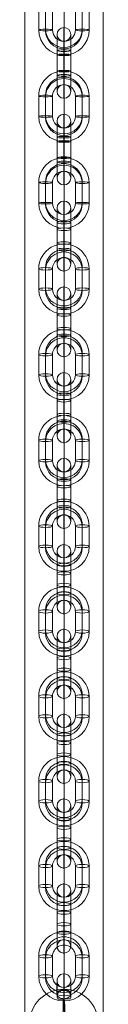
# Model space of a CAD drawing. Units: millimetres. Extents: x 2950 to 13950, y -5456 to 7044.
# Drawn here: x 5484 to 5518, y -394 to 35 of the extents above; entities that cross this region are included whole.
import ezdxf

# ---------------------------------------------------------------- set-up
doc = ezdxf.new("R2010")
doc.units = ezdxf.units.MM
doc.header["$MEASUREMENT"] = 0
for name, color, linetype, lineweight in [('joiners-new - Level 25', 7, 'Continuous', 0), ('joiners-new - Level 26', 7, 'Continuous', 0), ('Level 8', 18, 'Continuous', 0)]:
    doc.layers.add(name, color=color, linetype=linetype, lineweight=lineweight)

# ---------------------------------------------------------------- blocks, each defined once
blk = doc.blocks.new('From Smart Solid_552')
at = {"layer": 'joiners-new - Level 25', "color": 40, "linetype": 'Continuous', "lineweight": 13}
for p, q in [((-14.97, -25.84), (-15.02, 4.16)), ((-0.39, -25.75), (-0.44, 4.25)), ((0.44, -25.89), (0.39, 4.11)), ((15.02, -25.8), (14.97, 4.2))]:
    blk.add_line(p, q, dxfattribs=at)
for centre, major_axis, ratio in [((-0.01, 22.9), (0.34, -2.98), 0.999973), ((-0.02, 4.18), (-15, -0.02), 0.004911)]:
    blk.add_ellipse(centre, major_axis=major_axis, ratio=ratio, dxfattribs=at)
for centre, major_axis, ratio, start_param, end_param in [((0, 14.9), (-0.01, 11), 0.007296, 4.713218, 7.838968), ((-3, 14.89), (-0.01, 8), 0.007296, 4.875619, 7.571105), ((3, 14.9), (-0.01, 8), 0.007296, 4.87331, 7.573502), ((-0.02, 4.18), (-2.61, -14.77), 0.999607, 1.746898, 3.317694), ((-0.02, 4.18), (-0.02, 15), 0.027597, 6.015575, 6.278273), ((0, 14.9), (-0.01, 5), 0.007296, 5.559749, 6.903058), ((-0.02, 4.18), (-0.02, 15), 0.027597, 4.707476, 5.461753)]:
    blk.add_ellipse(centre, major_axis=major_axis, ratio=ratio, start_param=start_param, end_param=end_param, dxfattribs=at)
at = {"layer": 'joiners-new - Level 25', "color": 40, "linetype": 'Continuous', "lineweight": 13, "extrusion": (0, 0, -1)}
for major_axis, ratio, start_param, end_param in [((2.61, 14.77), 0.999607, 4.536287, 6.107084), ((0.02, -15), 0.027597, 2.995003, 3.146505), ((0.02, -15), 0.027597, 1.575709, 2.38373)]:
    blk.add_ellipse((-0.02, 4.18), major_axis=major_axis, ratio=ratio, start_param=start_param, end_param=end_param, dxfattribs=at)
blk.add_ellipse((0.02, -25.82), major_axis=(-15, -0.02), ratio=0.004911, dxfattribs=at)
at = {"layer": 'joiners-new - Level 25', "color": 40, "linetype": 'Continuous', "lineweight": 13}
for points, knots in [([(-0.24, 19.02), (-0.11, 19.02), (0.03, 19.02), (0.15, 19.02), (0.28, 19.01), (0.41, 19), (0.53, 18.99), (0.73, 18.97), (0.91, 18.93), (1.08, 18.89), (1.42, 18.81), (1.7, 18.7), (1.94, 18.56), (2.34, 18.33), (2.64, 18.04), (2.8, 17.7), (2.94, 17.42), (2.98, 17.11), (2.91, 16.78), (2.85, 16.54), (2.73, 16.29), (2.53, 16.06), (2.37, 15.87), (2.15, 15.69), (1.88, 15.53), (1.66, 15.41), (1.4, 15.29), (1.12, 15.21), (0.83, 15.12), (0.51, 15.07), (0.19, 15.05), (-0.09, 15.03), (-0.39, 15.04), (-0.67, 15.08), (-0.94, 15.12), (-1.2, 15.18), (-1.43, 15.26), (-1.68, 15.35), (-1.9, 15.46), (-2.1, 15.58), (-2.31, 15.72), (-2.5, 15.88), (-2.64, 16.04), (-2.85, 16.28), (-2.97, 16.53), (-3.02, 16.78), (-3.09, 17.1), (-3.04, 17.42), (-2.9, 17.7), (-2.76, 17.98), (-2.52, 18.24), (-2.21, 18.44), (-2, 18.58), (-1.76, 18.71), (-1.46, 18.8), (-1.3, 18.86), (-1.12, 18.9), (-0.92, 18.94), (-0.78, 18.97), (-0.62, 18.99), (-0.45, 19), (-0.38, 19.01), (-0.31, 19.01), (-0.24, 19.02)], [0, 0, 0, 0, 0.016412, 0.016412, 0.016412, 0.032717, 0.032717, 0.032717, 0.061376, 0.061376, 0.061376, 0.121314, 0.121314, 0.121314, 0.223226, 0.223226, 0.223226, 0.306126, 0.306126, 0.306126, 0.367928, 0.367928, 0.367928, 0.416772, 0.416772, 0.416772, 0.457313, 0.457313, 0.457313, 0.498169, 0.498169, 0.498169, 0.534358, 0.534358, 0.534358, 0.569148, 0.569148, 0.569148, 0.606094, 0.606094, 0.606094, 0.648209, 0.648209, 0.648209, 0.711304, 0.711304, 0.711304, 0.794527, 0.794527, 0.794527, 0.879458, 0.879458, 0.879458, 0.936543, 0.936543, 0.936543, 0.968054, 0.968054, 0.968054, 0.991044, 0.991044, 0.991044, 1, 1, 1, 1]), ([(2.67, 14.91), (2.86, 15.17), (2.97, 15.45), (3.02, 15.72), (3.1, 16.11), (3.05, 16.49), (2.92, 16.84), (2.78, 17.2), (2.55, 17.52), (2.25, 17.8), (2.03, 18), (1.77, 18.18), (1.45, 18.33), (1.29, 18.4), (1.11, 18.47), (0.92, 18.52), (0.77, 18.56), (0.61, 18.6), (0.44, 18.62), (0.31, 18.64), (0.18, 18.64), (0.05, 18.65), (-0.09, 18.65), (-0.22, 18.64), (-0.35, 18.63), (-0.52, 18.61), (-0.68, 18.58), (-0.82, 18.54), (-1.09, 18.47), (-1.32, 18.37), (-1.53, 18.27), (-1.95, 18.04), (-2.27, 17.76), (-2.51, 17.43), (-2.76, 17.09), (-2.92, 16.68), (-2.94, 16.26), (-2.95, 15.94), (-2.9, 15.61), (-2.75, 15.29), (-2.69, 15.16), (-2.61, 15.03), (-2.52, 14.9)], [0, 0, 0, 0, 0.080781, 0.080781, 0.080781, 0.195618, 0.195618, 0.195618, 0.312912, 0.312912, 0.312912, 0.398094, 0.398094, 0.398094, 0.441806, 0.441806, 0.441806, 0.473855, 0.473855, 0.473855, 0.497071, 0.497071, 0.497071, 0.520367, 0.520367, 0.520367, 0.551801, 0.551801, 0.551801, 0.611116, 0.611116, 0.611116, 0.73407, 0.73407, 0.73407, 0.865258, 0.865258, 0.865258, 0.961366, 0.961366, 0.961366, 1, 1, 1, 1])]:
    blk.add_open_spline(points, degree=3, knots=knots, dxfattribs=at)
blk.add_open_spline([(2.67, 14.91), (0.94, 14.91), (-0.79, 14.9), (-2.52, 14.9)], degree=3, dxfattribs=at)
blk = doc.blocks.new('From Smart Solid_604')
at = {"layer": 'joiners-new - Level 26', "color": 9, "lineweight": 13}
for p, q in [((0, 15.16), (0, 9.16)), ((-11, -4.38), (-11, 4.38)), ((-8, -3.69), (-8, 5.07)), ((-5, -4.38), (-5, 4.38)), ((5, 4.38), (5, -4.38)), ((8, 5.07), (8, -3.69)), ((11, 4.38), (11, -4.38)), ((-8, -5.07), (-8, 3.69)), ((8, 3.69), (8, -5.07)), ((0, -15.16), (0, -9.16))]:
    blk.add_line(p, q, dxfattribs=at)
at = {"layer": 'joiners-new - Level 26', "color": 9, "lineweight": 13, "extrusion": (0, 0, -1)}
for centre, major_axis, start_param, end_param in [((0, 4.38), (-11, 0), 0, 3.141593), ((0, 5.07), (-8, 0), 0, 3.141593), ((0, 3.69), (-8, 0), 0, 3.141593), ((0, 4.38), (-5, 0), 0, 3.141593), ((0, -3.69), (-8, 0), 3.141593, 6.283185), ((0, -4.38), (-11, 0), 3.141593, 6.283185), ((0, -5.07), (-8, 0), 3.141593, 6.283185), ((0, -4.38), (-5, 0), 3.141593, 6.283185)]:
    blk.add_ellipse(centre, major_axis=major_axis, ratio=0.973064, start_param=start_param, end_param=end_param, dxfattribs=at)
for centre in [(-8, 4.38), (-8, 4.38), (-8, -4.38)]:
    blk.add_ellipse(centre, major_axis=(3, 0), ratio=0.230535, dxfattribs=at)
at = {"layer": 'joiners-new - Level 26', "color": 9, "lineweight": 13}
for centre in [(8, 4.38), (8, -4.38), (8, -4.38)]:
    blk.add_ellipse(centre, major_axis=(-3, 0), ratio=0.230535, dxfattribs=at)
blk = doc.blocks.new('From Smart Solid_606')
at = {"layer": 'joiners-new - Level 26', "color": 9, "lineweight": 13}
for p, q in [((0, 15.16), (0, 9.16)), ((-11, -4.38), (-11, 4.38)), ((-8, -3.69), (-8, 5.07)), ((-5, -4.38), (-5, 4.38)), ((5, 4.38), (5, -4.38)), ((8, 5.07), (8, -3.69)), ((11, 4.38), (11, -4.38)), ((-8, -5.07), (-8, 3.69)), ((8, 3.69), (8, -5.07)), ((0, -15.16), (0, -9.16))]:
    blk.add_line(p, q, dxfattribs=at)
at = {"layer": 'joiners-new - Level 26', "color": 9, "lineweight": 13, "extrusion": (0, 0, -1)}
for centre, major_axis, start_param, end_param in [((0, 4.38), (-11, 0), 0, 3.141593), ((0, 5.07), (-8, 0), 0, 3.141593), ((0, 3.69), (-8, 0), 0, 3.141593), ((0, 4.38), (-5, 0), 0, 3.141593), ((0, -3.69), (-8, 0), 3.141593, 6.283185), ((0, -4.38), (-11, 0), 3.141593, 6.283185), ((0, -5.07), (-8, 0), 3.141593, 6.283185), ((0, -4.38), (-5, 0), 3.141593, 6.283185)]:
    blk.add_ellipse(centre, major_axis=major_axis, ratio=0.973064, start_param=start_param, end_param=end_param, dxfattribs=at)
for centre in [(-8, 4.38), (-8, 4.38), (-8, -4.38)]:
    blk.add_ellipse(centre, major_axis=(3, 0), ratio=0.230535, dxfattribs=at)
at = {"layer": 'joiners-new - Level 26', "color": 9, "lineweight": 13}
for centre in [(8, 4.38), (8, -4.38), (8, -4.38)]:
    blk.add_ellipse(centre, major_axis=(-3, 0), ratio=0.230535, dxfattribs=at)
blk = doc.blocks.new('From Smart Solid_608')
at = {"layer": 'joiners-new - Level 26', "color": 9, "lineweight": 13}
for p, q in [((0, 15.16), (0, 9.16)), ((-11, -4.38), (-11, 4.38)), ((-8, -3.69), (-8, 5.07)), ((-5, -4.38), (-5, 4.38)), ((5, 4.38), (5, -4.38)), ((8, 5.07), (8, -3.69)), ((11, 4.38), (11, -4.38)), ((-8, -5.07), (-8, 3.69)), ((8, 3.69), (8, -5.07)), ((0, -15.16), (0, -9.16))]:
    blk.add_line(p, q, dxfattribs=at)
at = {"layer": 'joiners-new - Level 26', "color": 9, "lineweight": 13, "extrusion": (0, 0, -1)}
for centre, major_axis, start_param, end_param in [((0, 4.38), (-11, 0), 0, 3.141593), ((0, 5.07), (-8, 0), 0, 3.141593), ((0, 3.69), (-8, 0), 0, 3.141593), ((0, 4.38), (-5, 0), 0, 3.141593), ((0, -3.69), (-8, 0), 3.141593, 6.283185), ((0, -4.38), (-11, 0), 3.141593, 6.283185), ((0, -5.07), (-8, 0), 3.141593, 6.283185), ((0, -4.38), (-5, 0), 3.141593, 6.283185)]:
    blk.add_ellipse(centre, major_axis=major_axis, ratio=0.973064, start_param=start_param, end_param=end_param, dxfattribs=at)
for centre in [(-8, 4.38), (-8, 4.38), (-8, -4.38)]:
    blk.add_ellipse(centre, major_axis=(3, 0), ratio=0.230535, dxfattribs=at)
at = {"layer": 'joiners-new - Level 26', "color": 9, "lineweight": 13}
for centre in [(8, 4.38), (8, -4.38), (8, -4.38)]:
    blk.add_ellipse(centre, major_axis=(-3, 0), ratio=0.230535, dxfattribs=at)
blk = doc.blocks.new('From Smart Solid_610')
at = {"layer": 'joiners-new - Level 26', "color": 9, "lineweight": 13}
for p, q in [((0, 15.16), (0, 9.16)), ((-11, -4.38), (-11, 4.38)), ((-8, -3.69), (-8, 5.07)), ((-5, -4.38), (-5, 4.38)), ((5, 4.38), (5, -4.38)), ((8, 5.07), (8, -3.69)), ((11, 4.38), (11, -4.38)), ((-8, -5.07), (-8, 3.69)), ((8, 3.69), (8, -5.07)), ((0, -15.16), (0, -9.16))]:
    blk.add_line(p, q, dxfattribs=at)
at = {"layer": 'joiners-new - Level 26', "color": 9, "lineweight": 13, "extrusion": (0, 0, -1)}
for centre, major_axis, start_param, end_param in [((0, 4.38), (-11, 0), 0, 3.141593), ((0, 5.07), (-8, 0), 0, 3.141593), ((0, 3.69), (-8, 0), 0, 3.141593), ((0, 4.38), (-5, 0), 0, 3.141593), ((0, -3.69), (-8, 0), 3.141593, 6.283185), ((0, -4.38), (-11, 0), 3.141593, 6.283185), ((0, -5.07), (-8, 0), 3.141593, 6.283185), ((0, -4.38), (-5, 0), 3.141593, 6.283185)]:
    blk.add_ellipse(centre, major_axis=major_axis, ratio=0.973064, start_param=start_param, end_param=end_param, dxfattribs=at)
for centre in [(-8, 4.38), (-8, 4.38), (-8, -4.38)]:
    blk.add_ellipse(centre, major_axis=(3, 0), ratio=0.230535, dxfattribs=at)
at = {"layer": 'joiners-new - Level 26', "color": 9, "lineweight": 13}
for centre in [(8, 4.38), (8, -4.38), (8, -4.38)]:
    blk.add_ellipse(centre, major_axis=(-3, 0), ratio=0.230535, dxfattribs=at)
blk = doc.blocks.new('From Smart Solid_612')
at = {"layer": 'joiners-new - Level 26', "color": 9, "lineweight": 13}
for p, q in [((0, 15.3), (0, 9.3)), ((-11, -4.43), (-11, 4.43)), ((-8, -3.89), (-8, 4.96)), ((-5, -4.43), (-5, 4.43)), ((5, 4.43), (5, -4.43)), ((8, 4.96), (8, -3.89)), ((11, 4.43), (11, -4.43)), ((-8, -4.97), (-8, 3.89)), ((8, 3.89), (8, -4.97)), ((0, -15.3), (0, -9.3))]:
    blk.add_line(p, q, dxfattribs=at)
at = {"layer": 'joiners-new - Level 26', "color": 9, "lineweight": 13, "extrusion": (0, 0, -1)}
for centre, major_axis, start_param, end_param in [((0, 4.43), (-11, 0), 0, 3.141593), ((0, 4.96), (-8, 0), 0, 3.141593), ((0, 3.89), (-8, 0), 0, 3.141593), ((0, 4.43), (-5, 0), 0, 3.141593), ((0, -3.89), (-8, 0), 3.141593, 6.283185), ((0, -4.43), (-11, 0), 3.141593, 6.283185), ((0, -4.97), (-8, 0), 3.141593, 6.283185), ((0, -4.43), (-5, 0), 3.141593, 6.283185)]:
    blk.add_ellipse(centre, major_axis=major_axis, ratio=0.983788, start_param=start_param, end_param=end_param, dxfattribs=at)
for centre in [(-8, 4.43), (-8, 4.43), (-8, -4.43)]:
    blk.add_ellipse(centre, major_axis=(3, 0), ratio=0.179334, dxfattribs=at)
at = {"layer": 'joiners-new - Level 26', "color": 9, "lineweight": 13}
for centre in [(8, 4.43), (8, -4.43), (8, -4.43)]:
    blk.add_ellipse(centre, major_axis=(-3, 0), ratio=0.179334, dxfattribs=at)
blk = doc.blocks.new('From Smart Solid_614')
at = {"layer": 'joiners-new - Level 26', "color": 9, "lineweight": 13}
for p, q in [((0, 15.43), (0, 2.45)), ((-3, 12.43), (-3, 2.99)), ((0, 9.43), (0, 3.53)), ((3, 12.43), (3, 2.99)), ((-3, 5.86), (-3, -2.99)), ((0, 6.4), (0, -2.45)), ((0, 5.32), (0, -3.53)), ((3, 5.86), (3, -2.99)), ((-3, -5.86), (-3, 2.99)), ((0, -5.32), (0, 3.53)), ((0, -6.4), (0, 2.45)), ((3, -5.86), (3, 2.99)), ((-3, -2.99), (-3, -12.43)), ((0, -2.45), (0, -15.43)), ((0, -3.53), (0, -9.43)), ((3, -2.99), (3, -12.43))]:
    blk.add_line(p, q, dxfattribs=at)
for centre, ratio in [((0, 12.3), 0.983788), ((0, 5.86), 0.179334), ((0, -2.99), 0.179334), ((0, -2.99), 0.179334)]:
    blk.add_ellipse(centre, major_axis=(3, 0), ratio=ratio, dxfattribs=at)
at = {"layer": 'joiners-new - Level 26', "color": 9, "lineweight": 13, "extrusion": (0, 0, -1)}
for centre, ratio in [((0, 2.99), 0.179334), ((0, 2.99), 0.179334), ((0, -5.86), 0.179334), ((0, -12.3), 0.983788)]:
    blk.add_ellipse(centre, major_axis=(3, 0), ratio=ratio, dxfattribs=at)
blk = doc.blocks.new('From Smart Solid_616')
at = {"layer": 'joiners-new - Level 26', "color": 9, "lineweight": 13}
for p, q in [((0, 15.3), (0, 9.3)), ((-11, -4.43), (-11, 4.43)), ((-8, -3.89), (-8, 4.97)), ((-5, -4.43), (-5, 4.43)), ((5, 4.43), (5, -4.43)), ((8, 4.97), (8, -3.89)), ((11, 4.43), (11, -4.43)), ((-8, -4.96), (-8, 3.89)), ((8, 3.89), (8, -4.96)), ((0, -15.3), (0, -9.3))]:
    blk.add_line(p, q, dxfattribs=at)
at = {"layer": 'joiners-new - Level 26', "color": 9, "lineweight": 13, "extrusion": (0, 0, -1)}
for centre, major_axis, start_param, end_param in [((0, 4.43), (-11, 0), 0, 3.141593), ((0, 4.97), (-8, 0), 0, 3.141593), ((0, 3.89), (-8, 0), 0, 3.141593), ((0, 4.43), (-5, 0), 0, 3.141593), ((0, -3.89), (-8, 0), 3.141593, 6.283185), ((0, -4.43), (-11, 0), 3.141593, 6.283185), ((0, -4.96), (-8, 0), 3.141593, 6.283185), ((0, -4.43), (-5, 0), 3.141593, 6.283185)]:
    blk.add_ellipse(centre, major_axis=major_axis, ratio=0.983788, start_param=start_param, end_param=end_param, dxfattribs=at)
for centre in [(-8, 4.43), (-8, 4.43), (-8, -4.43)]:
    blk.add_ellipse(centre, major_axis=(3, 0), ratio=0.179334, dxfattribs=at)
at = {"layer": 'joiners-new - Level 26', "color": 9, "lineweight": 13}
for centre in [(8, 4.43), (8, -4.43), (8, -4.43)]:
    blk.add_ellipse(centre, major_axis=(-3, 0), ratio=0.179334, dxfattribs=at)
blk = doc.blocks.new('From Smart Solid_618')
at = {"layer": 'joiners-new - Level 26', "color": 9, "lineweight": 13}
for p, q in [((0, 15.3), (0, 9.3)), ((-11, -4.43), (-11, 4.43)), ((-8, -3.89), (-8, 4.97)), ((-5, -4.43), (-5, 4.43)), ((5, 4.43), (5, -4.43)), ((8, 4.97), (8, -3.89)), ((11, 4.43), (11, -4.43)), ((-8, -4.96), (-8, 3.89)), ((8, 3.89), (8, -4.96)), ((0, -15.3), (0, -9.3))]:
    blk.add_line(p, q, dxfattribs=at)
at = {"layer": 'joiners-new - Level 26', "color": 9, "lineweight": 13, "extrusion": (0, 0, -1)}
for centre, major_axis, start_param, end_param in [((0, 4.43), (-11, 0), 0, 3.141593), ((0, 4.97), (-8, 0), 0, 3.141593), ((0, 3.89), (-8, 0), 0, 3.141593), ((0, 4.43), (-5, 0), 0, 3.141593), ((0, -3.89), (-8, 0), 3.141593, 6.283185), ((0, -4.43), (-11, 0), 3.141593, 6.283185), ((0, -4.96), (-8, 0), 3.141593, 6.283185), ((0, -4.43), (-5, 0), 3.141593, 6.283185)]:
    blk.add_ellipse(centre, major_axis=major_axis, ratio=0.983788, start_param=start_param, end_param=end_param, dxfattribs=at)
for centre in [(-8, 4.43), (-8, 4.43), (-8, -4.43)]:
    blk.add_ellipse(centre, major_axis=(3, 0), ratio=0.179334, dxfattribs=at)
at = {"layer": 'joiners-new - Level 26', "color": 9, "lineweight": 13}
for centre in [(8, 4.43), (8, -4.43), (8, -4.43)]:
    blk.add_ellipse(centre, major_axis=(-3, 0), ratio=0.179334, dxfattribs=at)
blk = doc.blocks.new('From Smart Solid_620')
at = {"layer": 'joiners-new - Level 26', "color": 9, "lineweight": 13}
for p, q in [((0, 15.42), (0, 9.42)), ((-11, -4.47), (-11, 4.47)), ((-8, -4.12), (-8, 4.82)), ((-5, -4.47), (-5, 4.47)), ((5, 4.47), (5, -4.47)), ((8, 4.82), (8, -4.12)), ((11, 4.47), (11, -4.47)), ((-8, -4.82), (-8, 4.12)), ((8, 4.12), (8, -4.82)), ((0, -15.42), (0, -9.42))]:
    blk.add_line(p, q, dxfattribs=at)
at = {"layer": 'joiners-new - Level 26', "color": 9, "lineweight": 13, "extrusion": (0, 0, -1)}
for centre, major_axis, start_param, end_param in [((0, 4.47), (-11, 0), 0, 3.141593), ((0, 4.82), (-8, 0), 0, 3.141593), ((0, 4.12), (-8, 0), 0, 3.141593), ((0, 4.47), (-5, 0), 0, 3.141593), ((0, -4.12), (-8, 0), 3.141593, 6.283185), ((0, -4.47), (-11, 0), 3.141593, 6.283185), ((0, -4.82), (-8, 0), 3.141593, 6.283185), ((0, -4.47), (-5, 0), 3.141593, 6.283185)]:
    blk.add_ellipse(centre, major_axis=major_axis, ratio=0.993282, start_param=start_param, end_param=end_param, dxfattribs=at)
for centre in [(-8, 4.47), (-8, 4.47), (-8, -4.47)]:
    blk.add_ellipse(centre, major_axis=(3, 0), ratio=0.115718, dxfattribs=at)
at = {"layer": 'joiners-new - Level 26', "color": 9, "lineweight": 13}
for centre in [(8, 4.47), (8, -4.47), (8, -4.47)]:
    blk.add_ellipse(centre, major_axis=(-3, 0), ratio=0.115718, dxfattribs=at)
blk = doc.blocks.new('From Smart Solid_622')
at = {"layer": 'joiners-new - Level 26', "color": 9, "lineweight": 13}
for p, q in [((0, 15.42), (0, 9.42)), ((-11, -4.47), (-11, 4.47)), ((-8, -4.12), (-8, 4.82)), ((-5, -4.47), (-5, 4.47)), ((5, 4.47), (5, -4.47)), ((8, 4.82), (8, -4.12)), ((11, 4.47), (11, -4.47)), ((-8, -4.82), (-8, 4.12)), ((8, 4.12), (8, -4.82)), ((0, -15.42), (0, -9.42))]:
    blk.add_line(p, q, dxfattribs=at)
at = {"layer": 'joiners-new - Level 26', "color": 9, "lineweight": 13, "extrusion": (0, 0, -1)}
for centre, major_axis, start_param, end_param in [((0, 4.47), (-11, 0), 0, 3.141593), ((0, 4.82), (-8, 0), 0, 3.141593), ((0, 4.12), (-8, 0), 0, 3.141593), ((0, 4.47), (-5, 0), 0, 3.141593), ((0, -4.12), (-8, 0), 3.141593, 6.283185), ((0, -4.47), (-11, 0), 3.141593, 6.283185), ((0, -4.82), (-8, 0), 3.141593, 6.283185), ((0, -4.47), (-5, 0), 3.141593, 6.283185)]:
    blk.add_ellipse(centre, major_axis=major_axis, ratio=0.993282, start_param=start_param, end_param=end_param, dxfattribs=at)
for centre in [(-8, 4.47), (-8, 4.47), (-8, -4.47)]:
    blk.add_ellipse(centre, major_axis=(3, 0), ratio=0.115718, dxfattribs=at)
at = {"layer": 'joiners-new - Level 26', "color": 9, "lineweight": 13}
for centre in [(8, 4.47), (8, -4.47), (8, -4.47)]:
    blk.add_ellipse(centre, major_axis=(-3, 0), ratio=0.115718, dxfattribs=at)
blk = doc.blocks.new('From Smart Solid_624')
at = {"layer": 'joiners-new - Level 26', "color": 9, "lineweight": 13}
for p, q in [((0, 15.42), (0, 9.42)), ((-11, -4.47), (-11, 4.47)), ((-8, -4.12), (-8, 4.82)), ((-5, -4.47), (-5, 4.47)), ((5, 4.47), (5, -4.47)), ((8, 4.82), (8, -4.12)), ((11, 4.47), (11, -4.47)), ((-8, -4.82), (-8, 4.12)), ((8, 4.12), (8, -4.82)), ((0, -15.42), (0, -9.42))]:
    blk.add_line(p, q, dxfattribs=at)
at = {"layer": 'joiners-new - Level 26', "color": 9, "lineweight": 13, "extrusion": (0, 0, -1)}
for centre, major_axis, start_param, end_param in [((0, 4.47), (-11, 0), 0, 3.141593), ((0, 4.82), (-8, 0), 0, 3.141593), ((0, 4.12), (-8, 0), 0, 3.141593), ((0, 4.47), (-5, 0), 0, 3.141593), ((0, -4.12), (-8, 0), 3.141593, 6.283185), ((0, -4.47), (-11, 0), 3.141593, 6.283185), ((0, -4.82), (-8, 0), 3.141593, 6.283185), ((0, -4.47), (-5, 0), 3.141593, 6.283185)]:
    blk.add_ellipse(centre, major_axis=major_axis, ratio=0.993282, start_param=start_param, end_param=end_param, dxfattribs=at)
for centre in [(-8, 4.47), (-8, 4.47), (-8, -4.47)]:
    blk.add_ellipse(centre, major_axis=(3, 0), ratio=0.115718, dxfattribs=at)
at = {"layer": 'joiners-new - Level 26', "color": 9, "lineweight": 13}
for centre in [(8, 4.47), (8, -4.47), (8, -4.47)]:
    blk.add_ellipse(centre, major_axis=(-3, 0), ratio=0.115718, dxfattribs=at)
blk = doc.blocks.new('From Smart Solid_626')
at = {"layer": 'joiners-new - Level 26', "color": 9, "lineweight": 13}
for p, q in [((0, 15.38), (0, 1.84)), ((-3, 12.38), (-3, 2.53)), ((0, 9.38), (0, 3.23)), ((3, 12.38), (3, 2.53)), ((-3, 6.22), (-3, -2.53)), ((0, 6.91), (0, -1.84)), ((0, 5.53), (0, -3.23)), ((3, 6.22), (3, -2.53)), ((-3, -6.22), (-3, 2.53)), ((0, -5.53), (0, 3.23)), ((0, -6.91), (0, 1.84)), ((3, -6.22), (3, 2.53)), ((-3, -2.53), (-3, -12.38)), ((0, -1.84), (0, -15.38)), ((0, -3.23), (0, -9.38)), ((3, -2.53), (3, -12.38))]:
    blk.add_line(p, q, dxfattribs=at)
for centre, ratio in [((0, 12.16), 0.973064), ((0, 6.22), 0.230535), ((0, -2.53), 0.230535), ((0, -2.53), 0.230535)]:
    blk.add_ellipse(centre, major_axis=(3, 0), ratio=ratio, dxfattribs=at)
at = {"layer": 'joiners-new - Level 26', "color": 9, "lineweight": 13, "extrusion": (0, 0, -1)}
for centre, ratio in [((0, 2.53), 0.230535), ((0, 2.53), 0.230535), ((0, -6.22), 0.230535), ((0, -12.16), 0.973064)]:
    blk.add_ellipse(centre, major_axis=(3, 0), ratio=ratio, dxfattribs=at)
blk = doc.blocks.new('From Smart Solid_628')
at = {"layer": 'joiners-new - Level 26', "color": 9, "lineweight": 13}
for p, q in [((0, 15.38), (0, 1.84)), ((-3, 12.38), (-3, 2.53)), ((0, 9.38), (0, 3.23)), ((3, 12.38), (3, 2.53)), ((-3, 6.22), (-3, -2.53)), ((0, 6.91), (0, -1.84)), ((0, 5.53), (0, -3.23)), ((3, 6.22), (3, -2.53)), ((-3, -6.22), (-3, 2.53)), ((0, -5.53), (0, 3.23)), ((0, -6.91), (0, 1.84)), ((3, -6.22), (3, 2.53)), ((-3, -2.53), (-3, -12.38)), ((0, -1.84), (0, -15.38)), ((0, -3.23), (0, -9.38)), ((3, -2.53), (3, -12.38))]:
    blk.add_line(p, q, dxfattribs=at)
for centre, ratio in [((0, 12.16), 0.973064), ((0, 6.22), 0.230535), ((0, -2.53), 0.230535), ((0, -2.53), 0.230535)]:
    blk.add_ellipse(centre, major_axis=(3, 0), ratio=ratio, dxfattribs=at)
at = {"layer": 'joiners-new - Level 26', "color": 9, "lineweight": 13, "extrusion": (0, 0, -1)}
for centre, ratio in [((0, 2.53), 0.230535), ((0, 2.53), 0.230535), ((0, -6.22), 0.230535), ((0, -12.16), 0.973064)]:
    blk.add_ellipse(centre, major_axis=(3, 0), ratio=ratio, dxfattribs=at)
blk = doc.blocks.new('From Smart Solid_630')
at = {"layer": 'joiners-new - Level 26', "color": 9, "lineweight": 13}
for p, q in [((0, 15.3), (0, 9.3)), ((-11, -4.43), (-11, 4.43)), ((-8, -3.89), (-8, 4.96)), ((-5, -4.43), (-5, 4.43)), ((5, 4.43), (5, -4.43)), ((8, 4.96), (8, -3.89)), ((11, 4.43), (11, -4.43)), ((-8, -4.97), (-8, 3.89)), ((8, 3.89), (8, -4.97)), ((0, -15.3), (0, -9.3))]:
    blk.add_line(p, q, dxfattribs=at)
at = {"layer": 'joiners-new - Level 26', "color": 9, "lineweight": 13, "extrusion": (0, 0, -1)}
for centre, major_axis, start_param, end_param in [((0, 4.43), (-11, 0), 0, 3.141593), ((0, 4.96), (-8, 0), 0, 3.141593), ((0, 3.89), (-8, 0), 0, 3.141593), ((0, 4.43), (-5, 0), 0, 3.141593), ((0, -3.89), (-8, 0), 3.141593, 6.283185), ((0, -4.43), (-11, 0), 3.141593, 6.283185), ((0, -4.97), (-8, 0), 3.141593, 6.283185), ((0, -4.43), (-5, 0), 3.141593, 6.283185)]:
    blk.add_ellipse(centre, major_axis=major_axis, ratio=0.983788, start_param=start_param, end_param=end_param, dxfattribs=at)
for centre in [(-8, 4.43), (-8, 4.43), (-8, -4.43)]:
    blk.add_ellipse(centre, major_axis=(3, 0), ratio=0.179334, dxfattribs=at)
at = {"layer": 'joiners-new - Level 26', "color": 9, "lineweight": 13}
for centre in [(8, 4.43), (8, -4.43), (8, -4.43)]:
    blk.add_ellipse(centre, major_axis=(-3, 0), ratio=0.179334, dxfattribs=at)
blk = doc.blocks.new('From Smart Solid_631')
at = {"layer": 'joiners-new - Level 26', "color": 9, "lineweight": 13}
for p, q in [((0, 15.43), (0, 2.45)), ((-3, 12.43), (-3, 2.99)), ((0, 9.43), (0, 3.53)), ((3, 12.43), (3, 2.99)), ((-3, 5.86), (-3, -2.99)), ((0, 6.4), (0, -2.45)), ((0, 5.32), (0, -3.53)), ((3, 5.86), (3, -2.99)), ((-3, -5.86), (-3, 2.99)), ((0, -5.32), (0, 3.53)), ((0, -6.4), (0, 2.45)), ((3, -5.86), (3, 2.99)), ((-3, -2.99), (-3, -12.43)), ((0, -2.45), (0, -15.43)), ((0, -3.53), (0, -9.43)), ((3, -2.99), (3, -12.43))]:
    blk.add_line(p, q, dxfattribs=at)
for centre, ratio in [((0, 12.3), 0.983788), ((0, 5.86), 0.179334), ((0, -2.99), 0.179334), ((0, -2.99), 0.179334)]:
    blk.add_ellipse(centre, major_axis=(3, 0), ratio=ratio, dxfattribs=at)
at = {"layer": 'joiners-new - Level 26', "color": 9, "lineweight": 13, "extrusion": (0, 0, -1)}
for centre, ratio in [((0, 2.99), 0.179334), ((0, 2.99), 0.179334), ((0, -5.86), 0.179334), ((0, -12.3), 0.983788)]:
    blk.add_ellipse(centre, major_axis=(3, 0), ratio=ratio, dxfattribs=at)
blk = doc.blocks.new('From Smart Solid_632')
at = {"layer": 'joiners-new - Level 26', "color": 9, "lineweight": 13}
for p, q in [((0, 15.43), (0, 2.45)), ((-3, 12.43), (-3, 2.99)), ((0, 9.43), (0, 3.53)), ((3, 12.43), (3, 2.99)), ((-3, 5.86), (-3, -2.99)), ((0, 6.4), (0, -2.45)), ((0, 5.32), (0, -3.53)), ((3, 5.86), (3, -2.99)), ((-3, -5.86), (-3, 2.99)), ((0, -5.32), (0, 3.53)), ((0, -6.4), (0, 2.45)), ((3, -5.86), (3, 2.99)), ((-3, -2.99), (-3, -12.43)), ((0, -2.45), (0, -15.43)), ((0, -3.53), (0, -9.43)), ((3, -2.99), (3, -12.43))]:
    blk.add_line(p, q, dxfattribs=at)
for centre, ratio in [((0, 12.3), 0.983788), ((0, 5.86), 0.179334), ((0, -2.99), 0.179334), ((0, -2.99), 0.179334)]:
    blk.add_ellipse(centre, major_axis=(3, 0), ratio=ratio, dxfattribs=at)
at = {"layer": 'joiners-new - Level 26', "color": 9, "lineweight": 13, "extrusion": (0, 0, -1)}
for centre, ratio in [((0, 2.99), 0.179334), ((0, 2.99), 0.179334), ((0, -5.86), 0.179334), ((0, -12.3), 0.983788)]:
    blk.add_ellipse(centre, major_axis=(3, 0), ratio=ratio, dxfattribs=at)
blk = doc.blocks.new('From Smart Solid_633')
at = {"layer": 'joiners-new - Level 26', "color": 9, "lineweight": 13}
for p, q in [((0, 15.47), (0, 3.2)), ((-3, 12.47), (-3, 3.54)), ((0, 9.47), (0, 3.89)), ((3, 12.47), (3, 3.54)), ((-3, 5.4), (-3, -3.54)), ((0, 5.74), (0, -3.2)), ((0, 5.05), (0, -3.89)), ((3, 5.4), (3, -3.54)), ((-3, -5.4), (-3, 3.54)), ((0, -5.05), (0, 3.89)), ((0, -5.74), (0, 3.2)), ((3, -5.4), (3, 3.54)), ((-3, -3.54), (-3, -12.47)), ((0, -3.2), (0, -15.47)), ((0, -3.89), (0, -9.47)), ((3, -3.54), (3, -12.47))]:
    blk.add_line(p, q, dxfattribs=at)
for centre, ratio in [((0, 12.42), 0.993282), ((0, 5.4), 0.115718), ((0, -3.54), 0.115718), ((0, -3.54), 0.115718)]:
    blk.add_ellipse(centre, major_axis=(3, 0), ratio=ratio, dxfattribs=at)
at = {"layer": 'joiners-new - Level 26', "color": 9, "lineweight": 13, "extrusion": (0, 0, -1)}
for centre, ratio in [((0, 3.54), 0.115718), ((0, 3.54), 0.115718), ((0, -5.4), 0.115718), ((0, -12.42), 0.993282)]:
    blk.add_ellipse(centre, major_axis=(3, 0), ratio=ratio, dxfattribs=at)
blk = doc.blocks.new('From Smart Solid_634')
at = {"layer": 'joiners-new - Level 26', "color": 9, "lineweight": 13}
for p, q in [((0, 15.47), (0, 3.2)), ((-3, 12.47), (-3, 3.54)), ((0, 9.47), (0, 3.89)), ((3, 12.47), (3, 3.54)), ((-3, 5.4), (-3, -3.54)), ((0, 5.74), (0, -3.2)), ((0, 5.05), (0, -3.89)), ((3, 5.4), (3, -3.54)), ((-3, -5.4), (-3, 3.54)), ((0, -5.05), (0, 3.89)), ((0, -5.74), (0, 3.2)), ((3, -5.4), (3, 3.54)), ((-3, -3.54), (-3, -12.47)), ((0, -3.2), (0, -15.47)), ((0, -3.89), (0, -9.47)), ((3, -3.54), (3, -12.47))]:
    blk.add_line(p, q, dxfattribs=at)
for centre, ratio in [((0, 12.42), 0.993282), ((0, 5.4), 0.115718), ((0, -3.54), 0.115718), ((0, -3.54), 0.115718)]:
    blk.add_ellipse(centre, major_axis=(3, 0), ratio=ratio, dxfattribs=at)
at = {"layer": 'joiners-new - Level 26', "color": 9, "lineweight": 13, "extrusion": (0, 0, -1)}
for centre, ratio in [((0, 3.54), 0.115718), ((0, 3.54), 0.115718), ((0, -5.4), 0.115718), ((0, -12.42), 0.993282)]:
    blk.add_ellipse(centre, major_axis=(3, 0), ratio=ratio, dxfattribs=at)
blk = doc.blocks.new('From Smart Solid_636')
at = {"layer": 'joiners-new - Level 26', "color": 9, "lineweight": 13}
for p, q in [((0, 15.38), (0, 1.84)), ((-3, 12.38), (-3, 2.53)), ((0, 9.38), (0, 3.23)), ((3, 12.38), (3, 2.53)), ((-3, 6.22), (-3, -2.53)), ((0, 6.91), (0, -1.84)), ((0, 5.53), (0, -3.23)), ((3, 6.22), (3, -2.53)), ((-3, -6.22), (-3, 2.53)), ((0, -5.53), (0, 3.23)), ((0, -6.91), (0, 1.84)), ((3, -6.22), (3, 2.53)), ((-3, -2.53), (-3, -12.38)), ((0, -1.84), (0, -15.38)), ((0, -3.23), (0, -9.38)), ((3, -2.53), (3, -12.38))]:
    blk.add_line(p, q, dxfattribs=at)
for centre, ratio in [((0, 12.16), 0.973064), ((0, 6.22), 0.230535), ((0, -2.53), 0.230535), ((0, -2.53), 0.230535)]:
    blk.add_ellipse(centre, major_axis=(3, 0), ratio=ratio, dxfattribs=at)
at = {"layer": 'joiners-new - Level 26', "color": 9, "lineweight": 13, "extrusion": (0, 0, -1)}
for centre, ratio in [((0, 2.53), 0.230535), ((0, 2.53), 0.230535), ((0, -6.22), 0.230535), ((0, -12.16), 0.973064)]:
    blk.add_ellipse(centre, major_axis=(3, 0), ratio=ratio, dxfattribs=at)
blk = doc.blocks.new('From Smart Solid_637')
at = {"layer": 'joiners-new - Level 26', "color": 9, "lineweight": 13}
for p, q in [((0, 15.38), (0, 1.84)), ((-3, 12.38), (-3, 2.53)), ((0, 9.38), (0, 3.23)), ((3, 12.38), (3, 2.53)), ((-3, 6.22), (-3, -2.53)), ((0, 6.91), (0, -1.84)), ((0, 5.53), (0, -3.23)), ((3, 6.22), (3, -2.53)), ((-3, -6.22), (-3, 2.53)), ((0, -5.53), (0, 3.23)), ((0, -6.91), (0, 1.84)), ((3, -6.22), (3, 2.53)), ((-3, -2.53), (-3, -12.38)), ((0, -1.84), (0, -15.38)), ((0, -3.23), (0, -9.38)), ((3, -2.53), (3, -12.38))]:
    blk.add_line(p, q, dxfattribs=at)
for centre, ratio in [((0, 12.16), 0.973064), ((0, 6.22), 0.230535), ((0, -2.53), 0.230535), ((0, -2.53), 0.230535)]:
    blk.add_ellipse(centre, major_axis=(3, 0), ratio=ratio, dxfattribs=at)
at = {"layer": 'joiners-new - Level 26', "color": 9, "lineweight": 13, "extrusion": (0, 0, -1)}
for centre, ratio in [((0, 2.53), 0.230535), ((0, 2.53), 0.230535), ((0, -6.22), 0.230535), ((0, -12.16), 0.973064)]:
    blk.add_ellipse(centre, major_axis=(3, 0), ratio=ratio, dxfattribs=at)
blk = doc.blocks.new('From Smart Solid_638')
at = {"layer": 'joiners-new - Level 26', "color": 9, "lineweight": 13}
for p, q in [((0, 15.38), (0, 1.84)), ((-3, 12.38), (-3, 2.53)), ((0, 9.38), (0, 3.23)), ((3, 12.38), (3, 2.53)), ((-3, 6.22), (-3, -2.53)), ((0, 6.91), (0, -1.84)), ((0, 5.53), (0, -3.23)), ((3, 6.22), (3, -2.53)), ((-3, -6.22), (-3, 2.53)), ((0, -5.53), (0, 3.23)), ((0, -6.91), (0, 1.84)), ((3, -6.22), (3, 2.53)), ((-3, -2.53), (-3, -12.38)), ((0, -1.84), (0, -15.38)), ((0, -3.23), (0, -9.38)), ((3, -2.53), (3, -12.38))]:
    blk.add_line(p, q, dxfattribs=at)
for centre, ratio in [((0, 12.16), 0.973064), ((0, 6.22), 0.230535), ((0, -2.53), 0.230535), ((0, -2.53), 0.230535)]:
    blk.add_ellipse(centre, major_axis=(3, 0), ratio=ratio, dxfattribs=at)
at = {"layer": 'joiners-new - Level 26', "color": 9, "lineweight": 13, "extrusion": (0, 0, -1)}
for centre, ratio in [((0, 2.53), 0.230535), ((0, 2.53), 0.230535), ((0, -6.22), 0.230535), ((0, -12.16), 0.973064)]:
    blk.add_ellipse(centre, major_axis=(3, 0), ratio=ratio, dxfattribs=at)
blk = doc.blocks.new('From Smart Solid_643')
at = {"layer": 'joiners-new - Level 26', "color": 9, "lineweight": 13}
for p, q in [((0, 15.43), (0, 2.45)), ((-3, 12.43), (-3, 2.99)), ((0, 9.43), (0, 3.53)), ((3, 12.43), (3, 2.99)), ((-3, 5.86), (-3, -2.99)), ((0, 6.4), (0, -2.45)), ((0, 5.32), (0, -3.53)), ((3, 5.86), (3, -2.99)), ((-3, -5.86), (-3, 2.99)), ((0, -5.32), (0, 3.53)), ((0, -6.4), (0, 2.45)), ((3, -5.86), (3, 2.99)), ((-3, -2.99), (-3, -12.43)), ((0, -2.45), (0, -15.43)), ((0, -3.53), (0, -9.43)), ((3, -2.99), (3, -12.43))]:
    blk.add_line(p, q, dxfattribs=at)
for centre, ratio in [((0, 12.3), 0.983788), ((0, 5.86), 0.179334), ((0, -2.99), 0.179334), ((0, -2.99), 0.179334)]:
    blk.add_ellipse(centre, major_axis=(3, 0), ratio=ratio, dxfattribs=at)
at = {"layer": 'joiners-new - Level 26', "color": 9, "lineweight": 13, "extrusion": (0, 0, -1)}
for centre, ratio in [((0, 2.99), 0.179334), ((0, 2.99), 0.179334), ((0, -5.86), 0.179334), ((0, -12.3), 0.983788)]:
    blk.add_ellipse(centre, major_axis=(3, 0), ratio=ratio, dxfattribs=at)
blk = doc.blocks.new('From Smart Solid_644')
at = {"layer": 'joiners-new - Level 26', "color": 9, "lineweight": 13}
for p, q in [((0, 15.16), (0, 9.16)), ((-11, -4.38), (-11, 4.38)), ((-8, -3.69), (-8, 5.07)), ((-5, -4.38), (-5, 4.38)), ((5, 4.38), (5, -4.38)), ((8, 5.07), (8, -3.69)), ((11, 4.38), (11, -4.38)), ((-8, -5.07), (-8, 3.69)), ((8, 3.69), (8, -5.07)), ((0, -15.16), (0, -9.16))]:
    blk.add_line(p, q, dxfattribs=at)
at = {"layer": 'joiners-new - Level 26', "color": 9, "lineweight": 13, "extrusion": (0, 0, -1)}
for centre, major_axis, start_param, end_param in [((0, 4.38), (-11, 0), 0, 3.141593), ((0, 5.07), (-8, 0), 0, 3.141593), ((0, 3.69), (-8, 0), 0, 3.141593), ((0, 4.38), (-5, 0), 0, 3.141593), ((0, -3.69), (-8, 0), 3.141593, 6.283185), ((0, -4.38), (-11, 0), 3.141593, 6.283185), ((0, -5.07), (-8, 0), 3.141593, 6.283185), ((0, -4.38), (-5, 0), 3.141593, 6.283185)]:
    blk.add_ellipse(centre, major_axis=major_axis, ratio=0.973064, start_param=start_param, end_param=end_param, dxfattribs=at)
for centre in [(-8, 4.38), (-8, 4.38), (-8, -4.38)]:
    blk.add_ellipse(centre, major_axis=(3, 0), ratio=0.230535, dxfattribs=at)
at = {"layer": 'joiners-new - Level 26', "color": 9, "lineweight": 13}
for centre in [(8, 4.38), (8, -4.38), (8, -4.38)]:
    blk.add_ellipse(centre, major_axis=(-3, 0), ratio=0.230535, dxfattribs=at)
blk = doc.blocks.new('From Smart Solid_645')
at = {"layer": 'joiners-new - Level 25', "color": 40, "linetype": 'Continuous', "lineweight": 13}
for p, q in [((-17, -907.5), (-17, 907.5)), ((0, -907.5), (0, 907.5)), ((0, -907.5), (0, 907.5)), ((17, -907.5), (17, 907.5))]:
    blk.add_line(p, q, dxfattribs=at)
blk = doc.blocks.new('joiners-new_4')
at = {"layer": 'joiners-new - Level 25', "color": 40, "linetype": 'Continuous', "lineweight": 13}
for name, p in [('From Smart Solid_645', (5501.1705, 470.3685)), ('From Smart Solid_552', (5501.149, -406.3345))]:
    blk.add_blockref(name, p, dxfattribs=at)
at = {"layer": 'joiners-new - Level 26', "color": 9, "lineweight": 13}
for name, p in [('From Smart Solid_624', (5501.1465, 35.4045)), ('From Smart Solid_634', (5501.1465, 16.532)), ('From Smart Solid_622', (5501.1465, -2.3405)), ('From Smart Solid_633', (5501.1465, -21.2125)), ('From Smart Solid_620', (5501.1465, -40.0855)), ('From Smart Solid_632', (5501.1465, -58.9145)), ('From Smart Solid_618', (5501.1465, -77.607)), ('From Smart Solid_631', (5501.1465, -96.2985)), ('From Smart Solid_616', (5501.1465, -114.991)), ('From Smart Solid_614', (5501.1465, -133.6825)), ('From Smart Solid_630', (5501.1465, -152.3745)), ('From Smart Solid_643', (5501.1465, -171.0665)), ('From Smart Solid_612', (5501.1465, -189.7585)), ('From Smart Solid_638', (5501.1465, -208.4025)), ('From Smart Solid_610', (5501.1465, -226.8905)), ('From Smart Solid_637', (5501.1465, -245.3785)), ('From Smart Solid_608', (5501.1465, -263.867)), ('From Smart Solid_628', (5501.1465, -282.355)), ('From Smart Solid_606', (5501.1465, -300.8435)), ('From Smart Solid_636', (5501.1465, -319.3315)), ('From Smart Solid_604', (5501.1465, -337.82)), ('From Smart Solid_626', (5501.1465, -356.308)), ('From Smart Solid_644', (5501.1465, -377.1865))]:
    blk.add_blockref(name, p, dxfattribs=at)

msp = doc.modelspace()

# ---------------------------------------------------------------- block references
at = {"layer": 'Level 8', "color": 7, "linetype": 'Continuous', "lineweight": 0}
msp.add_blockref('joiners-new_4', (0, 0), dxfattribs=at)

doc.saveas('drawing.dxf')
